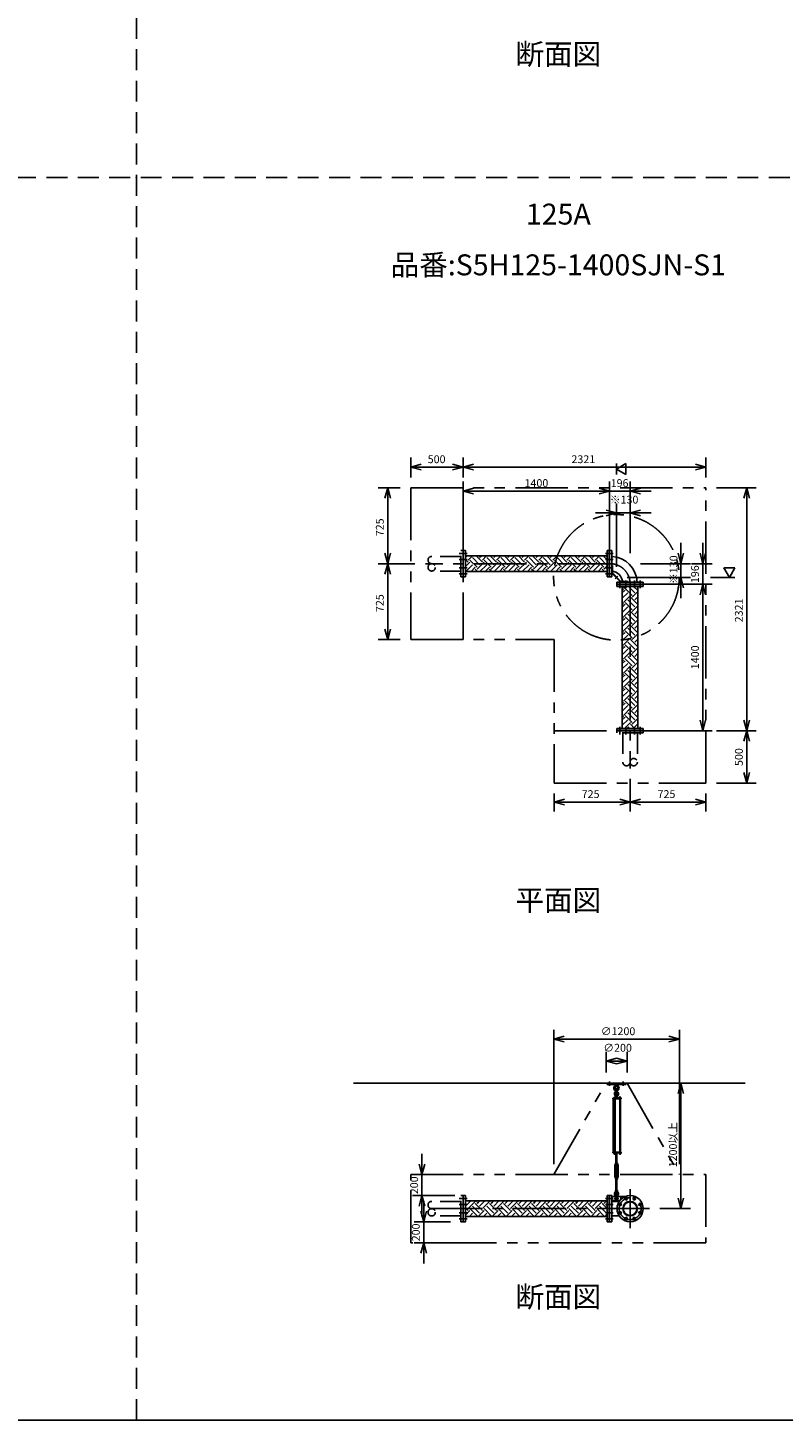
# Model space of a CAD drawing. Extents: x 207 to 56820, y 0 to 27750.
# Drawn here: x 7422 to 14638, y 0 to 13305 of the extents above; entities that cross this region are included whole.
import ezdxf
from ezdxf.enums import TextEntityAlignment as Align

# ---------------------------------------------------------------- set-up
doc = ezdxf.new("R2010")
doc.units = 0
doc.header["$LTSCALE"] = 400
for name, pattern in [('CENTER', [2, 1.25, -0.25, 0.25, -0.25]), ('DASHED', [0.75, 0.5, -0.25]), ('PHANTOM', [2.5, 1.25, -0.25, 0.25, -0.25, 0.25, -0.25])]:
    doc.linetypes.add(name, pattern=pattern)
doc.layers.get('0').update_dxf_attribs({"linetype": 'CONTINUOUS'})
for name, color, linetype in [('1', 4, 'CONTINUOUS'), ('CENTER', 1, 'CENTER'), ('GAWA', 2, 'CONTINUOUS'), ('KARISEN', 5, 'DASHED'), ('SCALE', 4, 'CONTINUOUS'), ('UL1', 3, 'PHANTOM')]:
    doc.layers.add(name, color=color, linetype=linetype)
doc.styles.get("Standard").update_dxf_attribs({"font": 'TXT', "bigfont": 'BIGFONT'})

msp = doc.modelspace()

# ---------------------------------------------------------------- linework, layer by layer
for p, q in [((11080, 9108), (11180, 9135)), ((11080, 9108), (11180, 9081)), ((11180, 9108), (11080, 9108)), ((11580, 9108), (11480, 9135)), ((11580, 9108), (11480, 9081)), ((11480, 9108), (11580, 9108)), ((11580, 9108), (11680, 9135)), ((11580, 9108), (11680, 9081)), ((11680, 9108), (11580, 9108)), ((13045, 9089), (13136, 9141)), ((13136, 9037), (13045, 9089)), ((13136, 9141), (13136, 9037)), ((13900, 9108), (13800, 9135)), ((13900, 9108), (13800, 9081)), ((13800, 9108), (13900, 9108)), ((10860, 8909), (10833, 8809)), ((10860, 8909), (10886, 8809)), ((10860, 8809), (10860, 8909)), ((11580, 8879), (11680, 8906)), ((11580, 8879), (11680, 8853)), ((11680, 8879), (11580, 8879)), ((12980, 8879), (12880, 8906)), ((12980, 8879), (12880, 8906)), ((12980, 8879), (12880, 8853)), ((12880, 8879), (12980, 8879)), ((12980, 8879), (12880, 8853)), ((12880, 8879), (12980, 8879)), ((13176, 8879), (13276, 8906)), ((13176, 8879), (13276, 8853)), ((13276, 8879), (13176, 8879)), ((14290, 8909), (14263, 8809)), ((14290, 8909), (14317, 8809)), ((14290, 8809), (14290, 8909)), ((13045, 8669), (12946, 8696)), ((13045, 8669), (12946, 8643)), ((12946, 8669), (13045, 8669)), ((13176, 8669), (13276, 8696)), ((13176, 8669), (13276, 8643)), ((13276, 8669), (13176, 8669)), ((10860, 8184), (10833, 8284)), ((10860, 8184), (10886, 8284)), ((10860, 8284), (10860, 8184)), ((11582, 8309), (11602, 8309)), ((11582, 8059), (11582, 8309)), ((11602, 8059), (11602, 8309)), ((12956, 8258), (11602, 8258)), ((12976, 8309), (12956, 8309)), ((12956, 8059), (12956, 8309)), ((12976, 8059), (12976, 8309)), ((12980, 8309), (13000, 8309)), ((12980, 8059), (12980, 8309)), ((13000, 8059), (13000, 8309)), ((13661, 8184), (13634, 8284)), ((13661, 8184), (13687, 8284)), ((13661, 8284), (13661, 8184)), ((13871, 8184), (13844, 8284)), ((13871, 8184), (13897, 8284)), ((13871, 8284), (13871, 8184)), ((10860, 8184), (10833, 8084)), ((10860, 8184), (10886, 8084)), ((10860, 8084), (10860, 8184)), ((14176, 8144), (14072, 8144)), ((14072, 8144), (14124, 8054)), ((14124, 8054), (14176, 8144)), ((11582, 8059), (11602, 8059)), ((12956, 8110), (11602, 8110)), ((12976, 8059), (12956, 8059)), ((12980, 8059), (13000, 8059)), ((13300, 8008), (13050, 8008)), ((13050, 7988), (13050, 8008)), ((13300, 7988), (13050, 7988)), ((13300, 7985), (13050, 7985)), ((13050, 7985), (13050, 7965)), ((13300, 7988), (13300, 8008)), ((13300, 7985), (13300, 7965)), ((13661, 8054), (13634, 7954)), ((13661, 8054), (13687, 7954)), ((13661, 7954), (13661, 8054)), ((13871, 7988), (13844, 7888)), ((13871, 7988), (13844, 7888)), ((13871, 7988), (13897, 7888)), ((13871, 7888), (13871, 7988)), ((13871, 7988), (13897, 7888)), ((13871, 7888), (13871, 7988)), ((13300, 7965), (13050, 7965)), ((13101, 7965), (13101, 6611)), ((13250, 7965), (13250, 6611)), ((10860, 7459), (10833, 7559)), ((10860, 7459), (10886, 7559)), ((10860, 7559), (10860, 7459)), ((13871, 6588), (13844, 6688)), ((13871, 6588), (13897, 6688)), ((13871, 6688), (13871, 6588)), ((14290, 6588), (14263, 6688)), ((14290, 6588), (14317, 6688)), ((14290, 6688), (14290, 6588)), ((13300, 6611), (13050, 6611)), ((13050, 6591), (13050, 6611)), ((13300, 6591), (13050, 6591)), ((13300, 6591), (13300, 6611)), ((14290, 6588), (14263, 6488)), ((14290, 6588), (14317, 6488)), ((14290, 6488), (14290, 6588)), ((14290, 6088), (14263, 6188)), ((14290, 6088), (14317, 6188)), ((14290, 6188), (14290, 6088)), ((12450, 5907), (12550, 5934)), ((12450, 5907), (12550, 5881)), ((12550, 5907), (12450, 5907)), ((13176, 5907), (13076, 5934)), ((13176, 5907), (13076, 5881)), ((13076, 5907), (13176, 5907)), ((13176, 5907), (13276, 5934)), ((13176, 5907), (13276, 5881)), ((13276, 5907), (13176, 5907)), ((13900, 5907), (13800, 5934)), ((13900, 5907), (13800, 5881)), ((13800, 5907), (13900, 5907)), ((12446, 3641), (12546, 3668)), ((12446, 3641), (12546, 3614)), ((12546, 3641), (12446, 3641)), ((13646, 3641), (13546, 3668)), ((13646, 3641), (13546, 3614)), ((13546, 3641), (13646, 3641)), ((12946, 3431), (13045, 3458)), ((12946, 3431), (13045, 3404)), ((13045, 3431), (12946, 3431)), ((13146, 3431), (13045, 3458)), ((13146, 3431), (13045, 3404)), ((13045, 3431), (13146, 3431)), ((10533, 3221), (14275, 3221)), ((13661, 3221), (13634, 3121)), ((13661, 3221), (13687, 3121)), ((13661, 3121), (13661, 3221)), ((13072, 2553), (13072, 2547)), ((13074, 2546), (13086, 2546)), ((13076, 2553), (13076, 2547)), ((13084, 2553), (13084, 2547)), ((13087, 2553), (13087, 2547)), ((11187, 2346), (11161, 2446)), ((11187, 2346), (11214, 2446)), ((11187, 2446), (11187, 2346)), ((11187, 2146), (11161, 2046)), ((11187, 2146), (11214, 2046)), ((11187, 2046), (11187, 2146)), ((11582, 2146), (11602, 2146)), ((11582, 1896), (11582, 2146)), ((11602, 1896), (11602, 2146)), ((12976, 2146), (12956, 2146)), ((12956, 1896), (12956, 2146)), ((12976, 1896), (12976, 2146)), ((12980, 2146), (13000, 2146)), ((12980, 1896), (12980, 2146)), ((13000, 1896), (13000, 2146)), ((11204, 1896), (11177, 1996)), ((11204, 1896), (11231, 1996)), ((11204, 1996), (11204, 1896)), ((12956, 2095), (11602, 2095)), ((13000, 2091), (13072, 2091)), ((13661, 2021), (13634, 2121)), ((13661, 2021), (13687, 2121)), ((13661, 2121), (13661, 2021)), ((11582, 1896), (11602, 1896)), ((12956, 1947), (11602, 1947)), ((12976, 1896), (12956, 1896)), ((12980, 1896), (13000, 1896)), ((13000, 1951), (13072, 1951)), ((11204, 1696), (11177, 1596)), ((11204, 1696), (11231, 1596)), ((11204, 1596), (11204, 1696))]:
    msp.add_line(p, q)
for centre, radius in [((13176, 2021), 125), ((13135, 2118), 11.5), ((13216, 2118), 11.5), ((13078, 2061), 11.5), ((13176, 2021), 69.9), ((13176, 2021), 65.4), ((13273, 2061), 11.5), ((13078, 1981), 11.5), ((13135, 1924), 11.5), ((13216, 1924), 11.5), ((13273, 1981), 11.5)]:
    msp.add_circle(centre, radius)
for centre, radius, start, end in [((12985, 7994), 260, 3.1921, 86.8079), ((12985, 7994), 121, 6.9055, 83.0945), ((13074, 2549), 2.56, 226.8031, 313.1972), ((13080, 2558), 11.9, 250.3471, 289.6529), ((13086, 2549), 2.56, 226.8028, 313.197)]:
    msp.add_arc(centre, radius, start, end)
at = {"layer": '1'}
for p, q in [((11604, 8242), (11620, 8258)), ((11629, 8217), (11670, 8258)), ((11764, 8200), (11705, 8258)), ((11738, 8242), (11755, 8258)), ((11764, 8217), (11805, 8258)), ((11898, 8200), (11840, 8258)), ((11873, 8242), (11889, 8258)), ((11898, 8217), (11940, 8258)), ((12033, 8200), (11975, 8258)), ((12008, 8242), (12024, 8258)), ((12033, 8217), (12075, 8258)), ((12168, 8200), (12110, 8258)), ((12143, 8242), (12159, 8258)), ((12168, 8217), (12209, 8258)), ((12303, 8200), (12244, 8258)), ((12277, 8242), (12293, 8258)), ((12303, 8217), (12344, 8258)), ((12437, 8200), (12379, 8258)), ((12412, 8242), (12428, 8258)), ((12437, 8217), (12479, 8258)), ((12572, 8200), (12514, 8258)), ((12547, 8242), (12563, 8258)), ((12572, 8217), (12613, 8258)), ((12707, 8200), (12648, 8258)), ((12681, 8242), (12698, 8258)), ((12707, 8217), (12748, 8258)), ((12841, 8200), (12783, 8258)), ((12816, 8242), (12832, 8258)), ((12841, 8217), (12883, 8258)), ((12956, 8220), (12918, 8258)), ((11629, 8200), (11602, 8227)), ((11602, 8157), (11646, 8200)), ((11604, 8175), (11602, 8176)), ((11607, 8110), (11671, 8175)), ((11713, 8150), (11646, 8217)), ((11657, 8110), (11696, 8150)), ((11738, 8175), (11671, 8242)), ((11719, 8110), (11696, 8133)), ((11713, 8133), (11781, 8200)), ((11741, 8110), (11806, 8175)), ((11848, 8150), (11781, 8217)), ((11792, 8110), (11831, 8150)), ((11873, 8175), (11806, 8242)), ((11853, 8110), (11831, 8133)), ((11848, 8133), (11915, 8200)), ((11876, 8110), (11940, 8175)), ((11983, 8150), (11915, 8217)), ((11927, 8110), (11966, 8150)), ((12008, 8175), (11940, 8242)), ((11988, 8110), (11966, 8133)), ((11983, 8133), (12050, 8200)), ((12011, 8110), (12075, 8175)), ((12117, 8150), (12050, 8217)), ((12061, 8110), (12100, 8150)), ((12143, 8175), (12075, 8242)), ((12123, 8110), (12100, 8133)), ((12117, 8133), (12185, 8200)), ((12145, 8110), (12210, 8175)), ((12252, 8150), (12185, 8217)), ((12196, 8110), (12235, 8150)), ((12277, 8175), (12210, 8242)), ((12258, 8110), (12235, 8133)), ((12252, 8133), (12319, 8200)), ((12280, 8110), (12345, 8175)), ((12387, 8150), (12319, 8217)), ((12331, 8110), (12370, 8150)), ((12412, 8175), (12345, 8242)), ((12392, 8110), (12370, 8133)), ((12387, 8133), (12454, 8200)), ((12415, 8110), (12479, 8175)), ((12521, 8150), (12454, 8217)), ((12465, 8110), (12505, 8150)), ((12547, 8175), (12479, 8242)), ((12527, 8110), (12505, 8133)), ((12521, 8133), (12589, 8200)), ((12550, 8110), (12614, 8175)), ((12656, 8150), (12589, 8217)), ((12600, 8110), (12639, 8150)), ((12681, 8175), (12614, 8242)), ((12662, 8110), (12639, 8133)), ((12656, 8133), (12723, 8200)), ((12684, 8110), (12749, 8175)), ((12791, 8150), (12723, 8217)), ((12735, 8110), (12774, 8150)), ((12816, 8175), (12749, 8242)), ((12796, 8110), (12774, 8133)), ((12791, 8133), (12858, 8200)), ((12819, 8110), (12883, 8175)), ((12926, 8150), (12858, 8217)), ((12869, 8110), (12909, 8150)), ((12951, 8175), (12883, 8242)), ((12931, 8110), (12909, 8133)), ((12926, 8133), (12956, 8164)), ((12951, 8242), (12956, 8248)), ((13000, 8167), (13006, 8167)), ((13006, 8097), (13006, 8167)), ((12954, 8110), (12956, 8113)), ((13000, 8095), (13086, 8008)), ((13006, 8097), (13088, 8014)), ((13088, 8014), (13158, 8014)), ((13158, 8008), (13158, 8014)), ((13111, 7931), (13101, 7940)), ((13101, 7905), (13128, 7931)), ((13101, 7854), (13153, 7905)), ((13111, 7948), (13129, 7965)), ((13111, 7813), (13178, 7880)), ((13195, 7880), (13128, 7948)), ((13220, 7905), (13160, 7965)), ((13245, 7796), (13178, 7863)), ((13195, 7863), (13250, 7918)), ((13245, 7931), (13211, 7965)), ((13220, 7838), (13250, 7867)), ((13245, 7948), (13250, 7952)), ((13111, 7796), (13101, 7805)), ((13101, 7770), (13128, 7796)), ((13101, 7719), (13153, 7771)), ((13111, 7678), (13178, 7745)), ((13195, 7745), (13128, 7813)), ((13220, 7771), (13153, 7838)), ((13245, 7661), (13178, 7729)), ((13195, 7729), (13250, 7783)), ((13220, 7703), (13250, 7733)), ((13245, 7813), (13250, 7817)), ((13111, 7661), (13101, 7671)), ((13101, 7635), (13128, 7661)), ((13101, 7585), (13153, 7636)), ((13111, 7543), (13178, 7611)), ((13195, 7611), (13128, 7678)), ((13220, 7636), (13153, 7703)), ((13245, 7527), (13178, 7594)), ((13195, 7594), (13250, 7649)), ((13220, 7569), (13250, 7598)), ((13245, 7678), (13250, 7682)), ((13111, 7527), (13101, 7536)), ((13101, 7501), (13128, 7527)), ((13101, 7450), (13153, 7501)), ((13111, 7409), (13178, 7476)), ((13195, 7476), (13128, 7543)), ((13220, 7501), (13153, 7569)), ((13245, 7392), (13178, 7459)), ((13195, 7459), (13250, 7514)), ((13220, 7434), (13250, 7463)), ((13245, 7543), (13250, 7547)), ((13111, 7392), (13101, 7401)), ((13101, 7366), (13128, 7392)), ((13101, 7315), (13153, 7367)), ((13111, 7274), (13178, 7341)), ((13195, 7341), (13128, 7409)), ((13220, 7367), (13153, 7434)), ((13245, 7257), (13178, 7325)), ((13195, 7325), (13250, 7379)), ((13220, 7299), (13250, 7329)), ((13245, 7409), (13250, 7413)), ((13111, 7257), (13101, 7266)), ((13101, 7231), (13128, 7257)), ((13101, 7181), (13153, 7232)), ((13111, 7139), (13178, 7207)), ((13195, 7207), (13128, 7274)), ((13220, 7232), (13153, 7299)), ((13245, 7122), (13178, 7190)), ((13195, 7190), (13250, 7244)), ((13220, 7165), (13250, 7194)), ((13245, 7274), (13250, 7278)), ((13111, 7122), (13101, 7132)), ((13101, 7096), (13128, 7122)), ((13101, 7046), (13153, 7097)), ((13111, 7005), (13178, 7072)), ((13195, 7072), (13128, 7139)), ((13220, 7097), (13153, 7165)), ((13245, 6988), (13178, 7055)), ((13195, 7055), (13250, 7110)), ((13220, 7030), (13250, 7059)), ((13245, 7139), (13250, 7143)), ((13111, 6988), (13101, 6997)), ((13101, 6962), (13128, 6988)), ((13101, 6911), (13153, 6963)), ((13111, 6870), (13178, 6937)), ((13195, 6937), (13128, 7005)), ((13220, 6963), (13153, 7030)), ((13245, 6853), (13178, 6920)), ((13195, 6920), (13250, 6975)), ((13220, 6895), (13250, 6924)), ((13245, 7005), (13250, 7009)), ((13111, 6853), (13101, 6862)), ((13101, 6827), (13128, 6853)), ((13101, 6776), (13153, 6828)), ((13111, 6735), (13178, 6803)), ((13195, 6803), (13128, 6870)), ((13220, 6828), (13153, 6895)), ((13245, 6718), (13178, 6786)), ((13195, 6786), (13250, 6840)), ((13220, 6760), (13250, 6790)), ((13245, 6870), (13250, 6874)), ((13111, 6718), (13101, 6728)), ((13101, 6692), (13128, 6718)), ((13101, 6642), (13153, 6693)), ((13122, 6611), (13178, 6668)), ((13195, 6668), (13128, 6735)), ((13220, 6693), (13153, 6760)), ((13195, 6651), (13250, 6706)), ((13220, 6626), (13250, 6655)), ((13245, 6735), (13250, 6739)), ((13167, 6611), (13153, 6626)), ((13218, 6611), (13178, 6651)), ((12956, 3209), (12956, 3221)), ((12956, 3221), (13136, 3221)), ((12956, 3209), (13136, 3209)), ((13033, 3209), (13035, 3190)), ((13058, 3209), (13056, 3190)), ((13136, 3209), (13136, 3221)), ((13011, 3076), (13011, 3072)), ((13090, 3076), (13011, 3076)), ((13090, 3072), (13011, 3072)), ((13015, 2561), (13015, 3072)), ((13020, 3078), (13020, 3076)), ((13037, 3078), (13020, 3078)), ((13021, 3078), (13021, 3081)), ((13023, 3083), (13034, 3083)), ((13024, 3078), (13024, 3081)), ((13024, 3072), (13024, 2561)), ((13032, 3078), (13032, 3081)), ((13032, 3072), (13032, 2561)), ((13035, 3190), (13039, 3187)), ((13035, 3190), (13056, 3190)), ((13037, 3106), (13036, 3091)), ((13036, 3091), (13056, 3091)), ((13036, 3090), (13036, 3083)), ((13036, 3080), (13036, 3083)), ((13055, 3083), (13036, 3083)), ((13036, 3081), (13036, 3078)), ((13056, 3080), (13036, 3080)), ((13056, 3078), (13036, 3078)), ((13040, 3107), (13037, 3106)), ((13037, 3106), (13054, 3106)), ((13037, 3078), (13037, 3076)), ((13038, 3091), (13053, 3091)), ((13040, 3140), (13040, 3163)), ((13040, 3111), (13041, 3112)), ((13040, 3111), (13040, 3107)), ((13050, 3111), (13040, 3111)), ((13040, 3090), (13040, 3083)), ((13041, 3107), (13041, 3112)), ((13041, 3112), (13050, 3112)), ((13050, 3140), (13050, 3163)), ((13050, 3111), (13050, 3112)), ((13050, 3107), (13050, 3112)), ((13050, 3111), (13050, 3107)), ((13050, 3107), (13054, 3106)), ((13050, 3090), (13050, 3083)), ((13052, 3187), (13056, 3190)), ((13054, 3106), (13056, 3091)), ((13055, 3090), (13055, 3083)), ((13055, 3080), (13055, 3083)), ((13056, 3076), (13056, 3080)), ((13088, 3078), (13071, 3078)), ((13071, 3078), (13071, 3076)), ((13072, 3078), (13072, 3081)), ((13074, 3083), (13086, 3083)), ((13076, 3078), (13076, 3081)), ((13076, 3072), (13076, 2561)), ((13076, 2561), (13076, 3072)), ((13084, 3078), (13084, 3081)), ((13084, 3072), (13084, 2561)), ((13087, 3081), (13087, 3078)), ((13088, 3078), (13088, 3076)), ((13090, 3076), (13090, 3072)), ((13011, 2556), (13011, 2561)), ((13090, 2561), (13011, 2561)), ((13090, 2556), (13011, 2556)), ((13020, 2555), (13020, 2556)), ((13037, 2555), (13020, 2555)), ((13021, 2553), (13021, 2555)), ((13036, 2553), (13021, 2553)), ((13021, 2553), (13021, 2547)), ((13022, 2546), (13034, 2546)), ((13024, 2553), (13024, 2547)), ((13032, 2553), (13032, 2547)), ((13036, 2553), (13036, 2555)), ((13036, 2553), (13036, 2547)), ((13037, 2555), (13037, 2556)), ((13053, 2550), (13038, 2550)), ((13040, 2555), (13040, 2551)), ((13040, 2461), (13040, 2550)), ((13041, 2550), (13041, 2461)), ((13050, 2550), (13050, 2461)), ((13050, 2461), (13050, 2550)), ((13050, 2555), (13050, 2551)), ((13055, 2555), (13055, 2551)), ((13071, 2555), (13071, 2556)), ((13088, 2555), (13071, 2555)), ((13072, 2553), (13072, 2555)), ((13088, 2553), (13072, 2553)), ((13088, 2555), (13088, 2556)), ((13088, 2553), (13088, 2555)), ((13090, 2556), (13090, 2561)), ((13038, 2451), (13030, 2437)), ((13030, 2324), (13030, 2437)), ((13036, 2456), (13036, 2460)), ((13038, 2461), (13053, 2461)), ((13038, 2455), (13038, 2451)), ((13038, 2455), (13053, 2455)), ((13040, 2441), (13038, 2437)), ((13038, 2324), (13038, 2437)), ((13040, 2456), (13040, 2460)), ((13040, 2436), (13040, 2441)), ((13040, 2441), (13050, 2441)), ((13040, 2436), (13041, 2435)), ((13040, 2436), (13050, 2436)), ((13041, 2441), (13041, 2435)), ((13050, 2435), (13041, 2435)), ((13050, 2436), (13050, 2441)), ((13050, 2441), (13053, 2437)), ((13050, 2441), (13050, 2435)), ((13050, 2436), (13050, 2435)), ((13050, 2456), (13050, 2460)), ((13053, 2455), (13053, 2451)), ((13053, 2451), (13061, 2437)), ((13053, 2324), (13053, 2437)), ((13055, 2456), (13055, 2460)), ((13061, 2324), (13061, 2437)), ((13038, 2310), (13030, 2324)), ((13036, 2304), (13036, 2300)), ((13040, 2319), (13038, 2324)), ((13038, 2305), (13038, 2310)), ((13053, 2305), (13038, 2305)), ((13038, 2305), (13053, 2305)), ((13053, 2299), (13038, 2299)), ((13040, 2319), (13050, 2319)), ((13040, 2304), (13040, 2300)), ((13041, 2319), (13041, 2325)), ((13040, 2324), (13041, 2325)), ((13041, 2325), (13050, 2325)), ((13040, 2324), (13040, 2319)), ((13050, 2324), (13040, 2324)), ((13041, 2197), (13041, 2299)), ((13040, 2299), (13040, 2197)), ((13050, 2319), (13050, 2325)), ((13050, 2324), (13050, 2325)), ((13050, 2319), (13053, 2324)), ((13050, 2324), (13050, 2319)), ((13050, 2197), (13050, 2299)), ((13050, 2299), (13050, 2197)), ((13050, 2304), (13050, 2300)), ((13053, 2310), (13061, 2324)), ((13053, 2305), (13053, 2310)), ((13055, 2304), (13055, 2300)), ((13000, 2138), (13132, 2138)), ((13036, 2192), (13036, 2196)), ((13037, 2176), (13036, 2191)), ((13036, 2191), (13056, 2191)), ((13037, 2176), (13054, 2176)), ((13040, 2174), (13037, 2176)), ((13038, 2197), (13053, 2197)), ((13040, 2192), (13040, 2196)), ((13040, 2132), (13040, 2155)), ((13050, 2174), (13054, 2176)), ((13050, 2132), (13050, 2155)), ((13050, 2192), (13050, 2196)), ((13054, 2176), (13056, 2191)), ((13055, 2192), (13055, 2196)), ((13086, 2138), (13086, 2108)), ((11602, 2095), (11603, 2095)), ((11629, 2004), (11602, 2030)), ((11602, 1960), (11646, 2004)), ((11604, 2046), (11653, 2095)), ((11629, 2021), (11696, 2088)), ((11713, 1953), (11646, 2021)), ((11738, 1978), (11671, 2046)), ((11764, 2004), (11696, 2071)), ((11713, 2088), (11706, 2095)), ((11713, 2071), (11737, 2095)), ((11724, 1947), (11781, 2004)), ((11738, 2046), (11788, 2095)), ((11764, 2021), (11831, 2088)), ((11848, 1953), (11781, 2021)), ((11873, 1978), (11806, 2046)), ((11898, 2004), (11831, 2071)), ((11848, 2088), (11841, 2095)), ((11848, 2071), (11872, 2095)), ((11859, 1947), (11915, 2004)), ((11873, 2046), (11922, 2095)), ((11898, 2021), (11966, 2088)), ((11983, 1953), (11915, 2021)), ((12008, 1978), (11940, 2046)), ((12033, 2004), (11966, 2071)), ((11983, 2088), (11975, 2095)), ((11983, 2071), (12007, 2095)), ((11993, 1947), (12050, 2004)), ((12008, 2046), (12057, 2095)), ((12033, 2021), (12100, 2088)), ((12117, 1953), (12050, 2021)), ((12143, 1978), (12075, 2046)), ((12168, 2004), (12100, 2071)), ((12117, 2088), (12110, 2095)), ((12117, 2071), (12141, 2095)), ((12128, 1947), (12185, 2004)), ((12143, 2046), (12192, 2095)), ((12168, 2021), (12235, 2088)), ((12252, 1953), (12185, 2021)), ((12277, 1978), (12210, 2046)), ((12303, 2004), (12235, 2071)), ((12252, 2088), (12245, 2095)), ((12252, 2071), (12276, 2095)), ((12263, 1947), (12319, 2004)), ((12277, 2046), (12327, 2095)), ((12303, 2021), (12370, 2088)), ((12387, 1953), (12319, 2021)), ((12412, 1978), (12345, 2046)), ((12437, 2004), (12370, 2071)), ((12387, 2088), (12379, 2095)), ((12387, 2071), (12411, 2095)), ((12397, 1947), (12454, 2004)), ((12412, 2046), (12461, 2095)), ((12437, 2021), (12505, 2088)), ((12521, 1953), (12454, 2021)), ((12547, 1978), (12479, 2046)), ((12572, 2004), (12505, 2071)), ((12521, 2088), (12514, 2095)), ((12521, 2071), (12545, 2095)), ((12532, 1947), (12589, 2004)), ((12547, 2046), (12596, 2095)), ((12572, 2021), (12639, 2088)), ((12656, 1953), (12589, 2021)), ((12681, 1978), (12614, 2046)), ((12707, 2004), (12639, 2071)), ((12656, 2088), (12649, 2095)), ((12656, 2071), (12680, 2095)), ((12667, 1947), (12723, 2004)), ((12681, 2046), (12731, 2095)), ((12707, 2021), (12774, 2088)), ((12791, 1953), (12723, 2021)), ((12816, 1978), (12749, 2046)), ((12841, 2004), (12774, 2071)), ((12791, 2088), (12784, 2095)), ((12791, 2071), (12815, 2095)), ((12802, 1947), (12858, 2004)), ((12816, 2046), (12865, 2095)), ((12841, 2021), (12909, 2088)), ((12926, 1953), (12858, 2021)), ((12951, 1978), (12883, 2046)), ((12956, 2023), (12909, 2071)), ((12926, 2088), (12918, 2095)), ((12926, 2071), (12950, 2095)), ((12951, 2046), (12956, 2052)), ((13000, 2098), (13077, 2098)), ((11604, 1978), (11602, 1980)), ((11640, 1947), (11671, 1978)), ((11690, 1947), (11696, 1953)), ((11774, 1947), (11806, 1978)), ((11825, 1947), (11831, 1953)), ((11909, 1947), (11940, 1978)), ((11960, 1947), (11966, 1953)), ((12044, 1947), (12075, 1978)), ((12094, 1947), (12100, 1953)), ((12179, 1947), (12210, 1978)), ((12229, 1947), (12235, 1953)), ((12313, 1947), (12345, 1978)), ((12364, 1947), (12370, 1953)), ((12448, 1947), (12479, 1978)), ((12498, 1947), (12505, 1953)), ((12583, 1947), (12614, 1978)), ((12633, 1947), (12639, 1953)), ((12717, 1947), (12749, 1978)), ((12768, 1947), (12774, 1953)), ((12852, 1947), (12883, 1978)), ((12903, 1947), (12909, 1953)), ((12936, 1947), (12956, 1967))]:
    msp.add_line(p, q, dxfattribs=at)
for centre in [(13045, 3126), (13045, 2118)]:
    msp.add_circle(centre, 5, dxfattribs=at)
for centre, radius, start, end in [((13022, 3201), 12, 310.0336, 5.65), ((13069, 3201), 12, 174.4, 229.9557), ((13045, 3173), 25, 130.0336, 258.463), ((13023, 3081), 1.88, 0.8115, 179.1885), ((13028, 3083), 6.5, 4.4118, 175.5882), ((13028, 3078), 4.73, 37.5163, 142.4837), ((13045, 3119), 20.5, 104.501, 230.0335), ((13045, 3173), 15, 289.4712, 250.5288), ((13026, 3095), 10, 354.35, 50.0335), ((13034, 3081), 1.88, 0.8115, 179.1885), ((13045, 3119), 12.5, 146.9526, 33.0474), ((13045, 3126), 10.5, 137.0297, 42.9703), ((13038, 3087), 3.67, 49.1018, 130.8982), ((13030, 3140), 10, 317.0297, 0), ((13045, 3163), 5, 0, 180), ((13045, 3076), 14.4, 69.7054, 110.2946), ((13045, 3173), 25, 281.537, 49.9557), ((13060, 3140), 10, 180, 222.9703), ((13053, 3087), 3.67, 49.1018, 130.8982), ((13045, 3119), 20.5, 309.9665, 75.499), ((13065, 3095), 10, 129.9665, 185.65), ((13074, 3081), 1.88, 0.8115, 179.1885), ((13080, 3083), 6.5, 4.4118, 175.5882), ((13080, 3078), 4.73, 37.5163, 142.4837), ((13086, 3081), 1.88, 0.8115, 179.1885), ((13022, 2549), 2.56, 226.8031, 313.1972), ((13028, 2547), 6.5, 184.4118, 355.5882), ((13028, 2558), 11.9, 250.3471, 289.6529), ((13034, 2549), 2.56, 226.8028, 313.197), ((13038, 2554), 3.67, 230.1278, 310.8982), ((13038, 2552), 3.67, 49.1018, 111.6096), ((13045, 2542), 14.4, 69.7054, 110.2946), ((13045, 2565), 14.4, 249.7054, 290.2946), ((13053, 2552), 3.67, 49.1018, 130.8982), ((13053, 2554), 3.67, 229.1018, 310.8982), ((13080, 2547), 6.5, 184.4118, 355.5882), ((13038, 2458), 3.67, 49.1018, 130.8982), ((13038, 2459), 3.67, 229.1018, 310.8982), ((13045, 2447), 14.4, 69.7054, 110.2946), ((13045, 2470), 14.4, 249.7054, 290.2946), ((13053, 2458), 3.67, 49.1018, 130.8982), ((13053, 2459), 3.67, 229.1018, 310.8982), ((13038, 2302), 3.67, 49.1018, 130.8982), ((13038, 2303), 3.67, 229.1018, 310.8982), ((13045, 2291), 14.4, 69.7054, 110.2946), ((13045, 2314), 14.4, 249.7054, 290.2946), ((13053, 2302), 3.67, 49.1018, 130.8982), ((13053, 2303), 3.67, 229.1018, 310.8982), ((13045, 2163), 20.5, 129.9665, 255.883), ((13026, 2186), 10, 309.9665, 5.65), ((13045, 2163), 12.5, 293.5782, 246.4218), ((13038, 2193), 3.67, 49.1018, 130.8982), ((13038, 2194), 3.67, 229.1018, 310.8982), ((13030, 2132), 10, 317.0297, 0), ((13045, 2182), 14.4, 69.7054, 110.2946), ((13045, 2205), 14.4, 249.7054, 290.2946), ((13045, 2155), 5, 0, 180), ((13053, 2193), 3.67, 49.1018, 130.8982), ((13053, 2194), 3.67, 229.1018, 310.8982), ((13045, 2163), 20.5, 284.117, 50.0335), ((13060, 2132), 10, 180, 222.9703), ((13065, 2186), 10, 174.35, 230.0335), ((13045, 2118), 10.5, 137.0297, 42.9703)]:
    msp.add_arc(centre, radius, start, end, dxfattribs=at)
at = {"layer": 'CENTER'}
for p, q in [((11544, 8281), (11618, 8281)), ((13014, 8281), (12942, 8281)), ((12985, 8184), (11220, 8184)), ((11544, 8225), (11618, 8225)), ((11544, 8144), (11618, 8144)), ((13014, 8225), (12942, 8225)), ((13014, 8144), (12942, 8144)), ((11544, 8087), (11618, 8087)), ((13014, 8087), (12942, 8087)), ((13032, 8041), (13058, 8066)), ((13078, 8023), (13078, 7950)), ((13135, 8023), (13135, 7950)), ((13176, 7994), (13176, 6228)), ((13216, 8023), (13216, 7950)), ((13273, 8023), (13273, 7950)), ((13078, 6553), (13078, 6626)), ((13135, 6553), (13135, 6626)), ((13216, 6553), (13216, 6626)), ((13273, 6553), (13273, 6626)), ((12980, 3194), (12980, 3236)), ((13110, 3194), (13110, 3236)), ((13045, 2142), (13045, 2094)), ((13128, 2137), (13143, 2100)), ((13176, 2206), (13176, 1836)), ((13223, 2137), (13208, 2100)), ((13360, 2021), (11220, 2021)), ((11544, 2118), (11618, 2118)), ((11544, 2061), (11618, 2061)), ((13014, 2118), (12942, 2118)), ((13014, 2061), (12942, 2061)), ((13024, 2118), (13067, 2118)), ((13060, 2069), (13097, 2054)), ((13291, 2069), (13254, 2054)), ((11544, 1981), (11618, 1981)), ((11544, 1924), (11618, 1924)), ((13014, 1981), (12942, 1981)), ((13014, 1924), (12942, 1924)), ((13060, 1973), (13097, 1989)), ((13128, 1906), (13143, 1943)), ((13223, 1906), (13208, 1943)), ((13291, 1973), (13254, 1989))]:
    msp.add_line(p, q, dxfattribs=at)
msp.add_circle((13176, 2021), 105, dxfattribs=at)
msp.add_arc((12985, 7994), 190, 0, 90, dxfattribs=at)
at = {"layer": 'GAWA'}
for p, q in [((400, 0), (56820, 0)), ((20350, 0), (800, 0))]:
    msp.add_line(p, q, dxfattribs=at)
at = {"layer": 'KARISEN'}
for p, q in [((8460, 0), (8460, 23750)), ((400, 11875), (56820, 11875)), ((11560, 8254), (11280, 8254)), ((11560, 8309), (11580, 8309)), ((11560, 8059), (11560, 8309)), ((11580, 8059), (11580, 8309)), ((11560, 8114), (11280, 8114)), ((11560, 8059), (11580, 8059)), ((13300, 6588), (13050, 6588)), ((13050, 6568), (13050, 6588)), ((13300, 6568), (13050, 6568)), ((13106, 6568), (13106, 6288)), ((13245, 6568), (13245, 6288)), ((13300, 6568), (13300, 6588)), ((11560, 2146), (11580, 2146)), ((11560, 1896), (11560, 2146)), ((11580, 1896), (11580, 2146)), ((11560, 2091), (11280, 2091)), ((11560, 1951), (11280, 1951)), ((11560, 1896), (11580, 1896))]:
    msp.add_line(p, q, dxfattribs=at)
for centre in [(11280, 8149), (13210, 6288), (11280, 1986)]:
    msp.add_circle(centre, 34.9, dxfattribs=at)
for centre, start, end in [((11280, 8219), 90, 270), ((13141, 6288), 180, 0), ((11280, 2056), 90, 270)]:
    msp.add_arc(centre, 34.9, start, end, dxfattribs=at)
at = {"layer": 'SCALE'}
for p, q in [((11080, 9009), (11080, 9198)), ((11580, 9009), (11580, 9198)), ((11580, 9009), (11580, 9198)), ((13900, 9009), (13900, 9198)), ((11480, 9108), (11180, 9108)), ((13800, 9108), (11680, 9108)), ((13045, 9141), (13045, 9037)), ((11580, 8284), (11580, 8969)), ((12980, 8284), (12980, 8969)), ((12980, 8284), (12980, 8969)), ((13176, 8769), (13176, 8969)), ((10980, 8909), (10770, 8909)), ((10860, 8809), (10860, 8284)), ((12880, 8879), (11680, 8879)), ((12880, 8879), (12780, 8879)), ((13176, 8879), (12980, 8879)), ((13276, 8879), (13376, 8879)), ((14001, 8909), (14380, 8909)), ((14290, 8809), (14290, 6688)), ((12946, 8669), (12846, 8669)), ((13045, 8154), (13045, 8759)), ((13176, 8669), (13045, 8669)), ((13176, 8284), (13176, 8759)), ((13276, 8669), (13376, 8669)), ((13661, 8284), (13661, 8384)), ((13871, 8284), (13871, 8384)), ((11120, 8184), (10770, 8184)), ((11120, 8184), (10770, 8184)), ((13276, 8184), (13751, 8184)), ((13661, 8184), (13661, 8054)), ((13761, 8184), (13961, 8184)), ((13871, 8184), (13871, 7988)), ((10860, 8084), (10860, 7559)), ((13146, 8054), (13751, 8054)), ((13276, 7988), (13961, 7988)), ((13276, 7988), (13961, 7988)), ((14176, 8054), (13944, 8054)), ((13661, 7954), (13661, 7854)), ((13871, 7888), (13871, 6688)), ((13871, 7888), (13871, 7788)), ((10980, 7459), (10770, 7459)), ((13276, 6588), (13961, 6588)), ((14001, 6588), (14380, 6588)), ((14001, 6588), (14380, 6588)), ((14290, 6488), (14290, 6188)), ((13176, 6128), (13176, 5817)), ((13176, 6128), (13176, 5817)), ((12450, 5988), (12450, 5817)), ((13900, 5988), (13900, 5817)), ((14001, 6088), (14380, 6088)), ((13076, 5907), (12550, 5907)), ((13800, 5907), (13276, 5907)), ((12446, 2446), (12446, 3731)), ((13646, 2446), (13646, 3731)), ((13546, 3641), (12546, 3641)), ((12946, 3321), (12946, 3521)), ((13146, 3321), (13146, 3521)), ((13761, 3221), (13751, 3221)), ((13661, 3121), (13661, 2121)), ((11187, 2446), (11187, 2546)), ((11502, 2346), (11097, 2346)), ((11187, 2146), (11187, 2346)), ((11502, 2146), (11097, 2146)), ((11187, 2046), (11187, 1946)), ((11204, 1996), (11204, 2096)), ((13461, 2021), (13751, 2021)), ((11460, 1896), (11114, 1896)), ((11204, 1896), (11204, 1696)), ((11460, 1696), (11114, 1696)), ((11204, 1596), (11204, 1496))]:
    msp.add_line(p, q, dxfattribs=at)
msp.add_point((8460, 11875), dxfattribs=at)
at = {"layer": 'UL1'}
for p, q in [((11080, 8909), (11080, 7459)), ((11080, 8909), (13900, 8909)), ((11580, 8909), (11580, 7459)), ((13900, 6088), (13900, 8909)), ((11080, 7459), (12450, 7459)), ((12450, 7459), (12450, 6088)), ((12450, 6588), (13900, 6588)), ((12450, 6088), (13900, 6088)), ((12446, 2346), (12946, 3221)), ((12946, 3221), (13146, 3221)), ((13146, 3221), (13646, 2346)), ((11080, 1696), (11080, 2346)), ((11080, 2346), (13900, 2346)), ((13900, 2346), (13900, 1696)), ((13900, 1696), (11080, 1696))]:
    msp.add_line(p, q, dxfattribs=at)
msp.add_circle((13045, 8054), 600, dxfattribs=at)

# ---------------------------------------------------------------- texts
at = {"layer": 'SCALE'}
for s, p in [('断面図', (12490, 13028)), ('125A', (12490, 11499)), ('品番:S5H125-1400SJN-S1', (12490, 11014)), ('平面図', (12490, 4943)), ('断面図', (12490, 1153))]:
    msp.add_text(s, height=200, dxfattribs=at).set_placement(p, align=Align.MIDDLE)
for s, p in [('500', (11242, 9145)), ('2321', (12615, 9145)), ('1400', (12167, 8917)), ('196', (12990, 8917)), ('※130', (12982, 8759)), ('725', (12713, 5945)), ('725', (13438, 5945)), ('∅1200', (12896, 3679)), ('∅200', (12920, 3521))]:
    msp.add_text(s, height=75, dxfattribs=at).set_placement(p)
for s, p in [('725', (10822, 8447)), ('※130', (13628, 7991)), ('196', (13833, 7999)), ('725', (10822, 7722)), ('2321', (14252, 7624)), ('1400', (13833, 7176)), ('500', (14252, 6251)), ('1200以上', (13623, 2416)), ('200', (11150, 2159)), ('200', (11166, 1709))]:
    msp.add_text(s, height=75, rotation=90, dxfattribs=at).set_placement(p)

doc.saveas('drawing.dxf')
